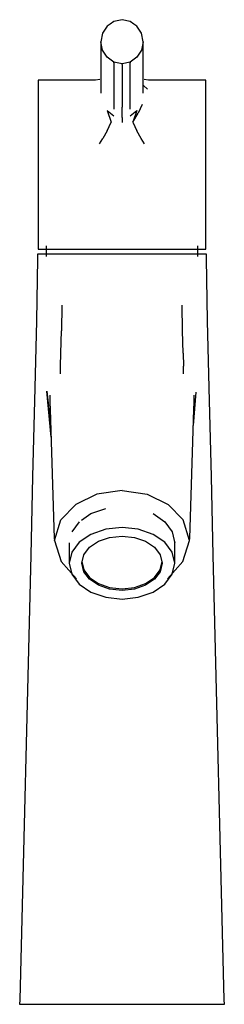
# Model space of a CAD drawing. Extents: x -0.023 to 0.023, y -0.111 to 0.111.
import ezdxf

# ---------------------------------------------------------------- set-up
doc = ezdxf.new("R2010")
doc.units = 0
doc.layers.get('0').update_dxf_attribs({"linetype": 'CONTINUOUS'})

msp = doc.modelspace()

# ---------------------------------------------------------------- linework, layer by layer
at = {"linetype": 'CONTINUOUS'}
for p, q in [((0, 0.1105), (-0.00182, 0.110124)), ((0.00182, 0.110124), (0, 0.1105)), ((-0.003363, 0.109054), (-0.00394, 0.108159)), ((-0.002695, 0.109518), (-0.003363, 0.109054)), ((-0.00182, 0.110124), (-0.002695, 0.109518)), ((0.002695, 0.109518), (0.00182, 0.110124)), ((0.003363, 0.109054), (0.002695, 0.109518)), ((0.00394, 0.108159), (0.003363, 0.109054)), ((-0.004394, 0.107453), (-0.004756, 0.105564)), ((-0.00394, 0.108159), (-0.004394, 0.107453)), ((0.004394, 0.107453), (0.00394, 0.108159)), ((0.004756, 0.105564), (0.004394, 0.107453)), ((-0.004756, 0.105564), (-0.004756, 0.105401)), ((-0.004394, 0.103675), (-0.004756, 0.105564)), ((-0.004756, 0.105401), (-0.004756, 0.095843)), ((0.004756, 0.105564), (0.004394, 0.103675)), ((0.004756, 0.105401), (0.004756, 0.105564)), ((0.004756, 0.095843), (0.004756, 0.105401)), ((-0.003363, 0.102073), (-0.004394, 0.103675)), ((-0.00182, 0.101003), (-0.003363, 0.102073)), ((0.003363, 0.102073), (0.00182, 0.101003)), ((0.004394, 0.103675), (0.003363, 0.102073)), ((0, 0.100627), (-0.00182, 0.101003)), ((-0.00182, 0.100839), (-0.00182, 0.101003)), ((-0.00182, 0.100839), (-0.00182, 0.091184)), ((0.00182, 0.101003), (0, 0.100627)), ((0, 0.100463), (0, 0.100627)), ((0, 0.100463), (0, 0.09083)), ((0.00182, 0.101003), (0.00182, 0.100839)), ((0.00182, 0.091184), (0.00182, 0.100839)), ((-0.018866, 0.0969), (-0.018866, 0.096042)), ((-0.018186, 0.0969), (-0.018866, 0.0969)), ((-0.018866, 0.096042), (-0.018866, 0.094093)), ((-0.016375, 0.0969), (-0.018186, 0.0969)), ((-0.013357, 0.0969), (-0.016375, 0.0969)), ((-0.009357, 0.0969), (-0.013357, 0.0969)), ((-0.006813, 0.0969), (-0.009357, 0.0969)), ((-0.005967, 0.0969), (-0.006813, 0.0969)), ((-0.004961, 0.097094), (-0.005967, 0.0969)), ((-0.004756, 0.095843), (-0.004756, 0.09511)), ((-0.004756, 0.09511), (-0.004756, 0.093975)), ((0.004756, 0.09511), (0.004756, 0.095843)), ((0.004756, 0.093975), (0.004756, 0.09511)), ((0.004805, 0.095699), (0.005703, 0.094938)), ((0.005967, 0.0969), (0.004961, 0.097094)), ((0.006813, 0.0969), (0.005967, 0.0969)), ((0.009357, 0.0969), (0.006813, 0.0969)), ((0.013357, 0.0969), (0.009357, 0.0969)), ((0.016375, 0.0969), (0.013357, 0.0969)), ((0.018186, 0.0969), (0.016375, 0.0969)), ((0.018866, 0.0969), (0.018186, 0.0969)), ((0.018866, 0.096042), (0.018866, 0.0969)), ((0.018866, 0.094093), (0.018866, 0.096042)), ((-0.018866, 0.094093), (-0.018866, 0.091286)), ((0.018866, 0.091286), (0.018866, 0.094093)), ((-0.018866, 0.091286), (-0.018866, 0.088479)), ((-0.00182, 0.091184), (-0.00182, 0.090444)), ((0, 0.090091), (0, 0.09083)), ((0.00182, 0.090444), (0.00182, 0.091184)), ((0.004558, 0.091493), (0.003646, 0.089526)), ((0.018866, 0.088479), (0.018866, 0.091286)), ((-0.018866, 0.088479), (-0.018866, 0.085672)), ((-0.003363, 0.090096), (-0.002408, 0.087492)), ((-0.003363, 0.090096), (-0.00182, 0.088943)), ((0, 0.088579), (0, 0.090091)), ((0, 0.088579), (0, 0.087448)), ((0.00182, 0.088943), (0.003363, 0.090096)), ((0.003363, 0.090096), (0.002408, 0.087492)), ((0.002408, 0.087492), (0.003646, 0.089526)), ((0.018866, 0.085672), (0.018866, 0.088479)), ((-0.0033, 0.085552), (-0.002408, 0.087492)), ((0.002408, 0.087492), (0.0033, 0.085552)), ((-0.018866, 0.085672), (-0.018866, 0.082865)), ((-0.0033, 0.085552), (-0.004276, 0.083836)), ((0.004276, 0.083836), (0.0033, 0.085552)), ((0.018866, 0.082865), (0.018866, 0.085672)), ((-0.018866, 0.082865), (-0.018866, 0.080288)), ((-0.005031, 0.082651), (-0.004276, 0.083836)), ((0.005031, 0.082651), (0.004276, 0.083836)), ((0.018866, 0.080288), (0.018866, 0.082865)), ((-0.018866, 0.080288), (-0.018866, 0.059768)), ((0.018866, 0.059768), (0.018866, 0.080288)), ((-0.018866, 0.059768), (-0.018866, 0.059031)), ((-0.017078, 0.059768), (-0.017078, 0.057373)), ((0.017078, 0.057373), (0.017078, 0.059768)), ((0.018866, 0.059031), (0.018866, 0.059768)), ((-0.019, 0.057901), (-0.019015, 0.056901)), ((-0.018353, 0.057901), (-0.019, 0.057901)), ((-0.018866, 0.059031), (-0.018186, 0.059031)), ((-0.016454, 0.057901), (-0.018353, 0.057901)), ((-0.018186, 0.059031), (-0.016375, 0.059031)), ((-0.013435, 0.057901), (-0.016454, 0.057901)), ((-0.016375, 0.059031), (-0.013357, 0.059031)), ((-0.0095, 0.057901), (-0.013435, 0.057901)), ((-0.013357, 0.059031), (-0.009357, 0.059031)), ((-0.004918, 0.057901), (-0.0095, 0.057901)), ((-0.009357, 0.059031), (-0.00483, 0.059031)), ((0, 0.057901), (-0.004918, 0.057901)), ((-0.00483, 0.059031), (0, 0.059031)), ((0, 0.059031), (0.00483, 0.059031)), ((0.004918, 0.057901), (0, 0.057901)), ((0.00483, 0.059031), (0.009357, 0.059031)), ((0.0095, 0.057901), (0.004918, 0.057901)), ((0.009357, 0.059031), (0.013357, 0.059031)), ((0.013435, 0.057901), (0.0095, 0.057901)), ((0.013357, 0.059031), (0.016375, 0.059031)), ((0.016454, 0.057901), (0.013435, 0.057901)), ((0.016375, 0.059031), (0.018186, 0.059031)), ((0.018353, 0.057901), (0.016454, 0.057901)), ((0.018186, 0.059031), (0.018866, 0.059031)), ((0.019, 0.057901), (0.018353, 0.057901)), ((0.019015, 0.056901), (0.019, 0.057901)), ((-0.019015, 0.056901), (-0.019224, 0.042901)), ((0.019224, 0.042901), (0.019015, 0.056901)), ((-0.013532, 0.04642), (-0.013635, 0.040697)), ((0.013635, 0.040697), (0.013532, 0.04642)), ((-0.019224, 0.042901), (-0.019593, 0.027901)), ((0.019593, 0.027901), (0.019224, 0.042901)), ((-0.013732, 0.035676), (-0.013635, 0.040697)), ((0.013732, 0.035676), (0.013635, 0.040697)), ((-0.013796, 0.032703), (-0.013732, 0.035676)), ((0.013732, 0.035676), (0.013796, 0.032703)), ((-0.013793, 0.031001), (-0.013796, 0.032703)), ((0.013793, 0.031001), (0.013796, 0.032703)), ((-0.019593, 0.027901), (-0.020086, 0.007887)), ((-0.016923, 0.027118), (-0.016043, 0.019672)), ((-0.01595, 0.016763), (-0.016923, 0.027118)), ((0.016034, 0.019402), (0.016657, 0.026886)), ((0.020086, 0.007887), (0.019593, 0.027901)), ((-0.016252, 0.026251), (-0.016225, 0.025404)), ((-0.016225, 0.025404), (-0.016199, 0.024578)), ((-0.016199, 0.024578), (-0.01615, 0.023051)), ((0.01615, 0.023051), (0.016199, 0.024578)), ((0.016199, 0.024578), (0.016225, 0.025404)), ((0.016225, 0.025404), (0.016252, 0.026251)), ((-0.01615, 0.023051), (-0.015225, -0.005973)), ((0.015225, -0.005973), (0.01615, 0.023051)), ((-0.020086, 0.007887), (-0.020519, -0.009721)), ((0.020519, -0.009721), (0.020086, 0.007887)), ((0, 0.004809), (-0.00562, 0.003993)), ((0, 0.004809), (0.00562, 0.003993)), ((-0.00562, 0.003993), (-0.010411, 0.001691)), ((0.00562, 0.003993), (0.010411, 0.001691)), ((-0.010411, 0.001691), (-0.013732, -0.001784)), ((-0.006973, -0.000373), (-0.003666, 0.000781)), ((0.010411, 0.001691), (0.013732, -0.001784)), ((-0.015202, -0.006397), (-0.013732, -0.001784)), ((-0.009598, -0.002171), (-0.011283, -0.004436)), ((-0.009134, -0.001854), (-0.006973, -0.000373)), ((0.006973, -0.000373), (0.009134, -0.001853)), ((0.009134, -0.001853), (0.009598, -0.002171)), ((0.009598, -0.002171), (0.011283, -0.004436)), ((0.015202, -0.006397), (0.013732, -0.001784)), ((-0.003666, -0.003886), (-0.006973, -0.005025)), ((0, -0.003494), (-0.003666, -0.003886)), ((0.003666, -0.003886), (0, -0.003494)), ((0.006973, -0.005025), (0.003666, -0.003886)), ((-0.015225, -0.005973), (-0.015202, -0.006397)), ((-0.015202, -0.006397), (-0.013699, -0.011082)), ((-0.006973, -0.005025), (-0.009598, -0.006799)), ((-0.0073, -0.007929), (-0.005304, -0.00658)), ((-0.005304, -0.00658), (-0.002789, -0.005713)), ((-0.002789, -0.005713), (0, -0.005415)), ((0, -0.005415), (0.002789, -0.005713)), ((0.002789, -0.005713), (0.005304, -0.00658)), ((0.005304, -0.00658), (0.0073, -0.007929)), ((0.009598, -0.006799), (0.006973, -0.005025)), ((0.011283, -0.004436), (0.011731, -0.006373)), ((0.011731, -0.006373), (0.011863, -0.006947)), ((0.013699, -0.011082), (0.015202, -0.006397)), ((0.015202, -0.006397), (0.015225, -0.005973)), ((-0.011863, -0.006947), (-0.011863, -0.010875)), ((-0.009598, -0.006799), (-0.011283, -0.009034)), ((-0.008581, -0.009628), (-0.0073, -0.007929)), ((0.0073, -0.007929), (0.008581, -0.009628)), ((0.011283, -0.009034), (0.009598, -0.006799)), ((0.011863, -0.010875), (0.011863, -0.006947)), ((-0.020519, -0.009721), (-0.022975, -0.1095)), ((-0.011283, -0.009034), (-0.011863, -0.011512)), ((-0.011863, -0.010875), (-0.011863, -0.011512)), ((-0.009022, -0.011512), (-0.008581, -0.009628)), ((0.008581, -0.009628), (0.009022, -0.011512)), ((0.011863, -0.011512), (0.011283, -0.009034)), ((0.011863, -0.011512), (0.011863, -0.010875)), ((0.022975, -0.1095), (0.020519, -0.009721)), ((-0.013699, -0.011082), (-0.010259, -0.014995)), ((-0.011863, -0.011512), (-0.011283, -0.01399)), ((-0.009022, -0.01113), (-0.008581, -0.013014)), ((-0.008581, -0.013396), (-0.009022, -0.011512)), ((-0.008581, -0.013014), (-0.0073, -0.014713)), ((0.0073, -0.014713), (0.008581, -0.013014)), ((0.008581, -0.013014), (0.009022, -0.01113)), ((0.009022, -0.011512), (0.008581, -0.013396)), ((0.010259, -0.014995), (0.013699, -0.011082)), ((0.011283, -0.01399), (0.011863, -0.011512)), ((-0.011283, -0.01399), (-0.009598, -0.016225)), ((-0.0073, -0.015095), (-0.008581, -0.013396)), ((-0.0073, -0.014713), (-0.005304, -0.016062)), ((-0.005304, -0.016444), (-0.0073, -0.015095)), ((0.005304, -0.016062), (0.0073, -0.014713)), ((0.0073, -0.015095), (0.005304, -0.016444)), ((0.008581, -0.013396), (0.0073, -0.015095)), ((0.009598, -0.016225), (0.011283, -0.01399)), ((-0.009598, -0.016225), (-0.006973, -0.017999)), ((-0.005304, -0.016062), (-0.002789, -0.016928)), ((-0.002789, -0.01731), (-0.005304, -0.016444)), ((-0.002789, -0.016928), (0, -0.017227)), ((0, -0.017609), (-0.002789, -0.01731)), ((0, -0.017227), (0.002789, -0.016928)), ((0.002789, -0.01731), (0, -0.017609)), ((0.002789, -0.016928), (0.005304, -0.016062)), ((0.005304, -0.016444), (0.002789, -0.01731)), ((0.006973, -0.017999), (0.009598, -0.016225)), ((-0.006973, -0.017999), (-0.003666, -0.019137)), ((-0.003666, -0.019137), (0, -0.01953)), ((0, -0.01953), (0.003666, -0.019137)), ((0.003666, -0.019137), (0.006973, -0.017999)), ((-0.022975, -0.1095), (-0.023, -0.1105)), ((-0.023, -0.1105), (-0.022216, -0.1105)), ((-0.022216, -0.1105), (-0.019919, -0.1105)), ((-0.019919, -0.1105), (-0.016263, -0.1105)), ((-0.016263, -0.1105), (-0.0115, -0.1105)), ((-0.0115, -0.1105), (-0.005953, -0.1105)), ((-0.005953, -0.1105), (0, -0.1105)), ((0, -0.1105), (0.005953, -0.1105)), ((0.005953, -0.1105), (0.0115, -0.1105)), ((0.0115, -0.1105), (0.016263, -0.1105)), ((0.016263, -0.1105), (0.019919, -0.1105)), ((0.019919, -0.1105), (0.022216, -0.1105)), ((0.022216, -0.1105), (0.023, -0.1105)), ((0.023, -0.1105), (0.022975, -0.1095))]:
    msp.add_line(p, q, dxfattribs=at)

doc.saveas('drawing.dxf')
